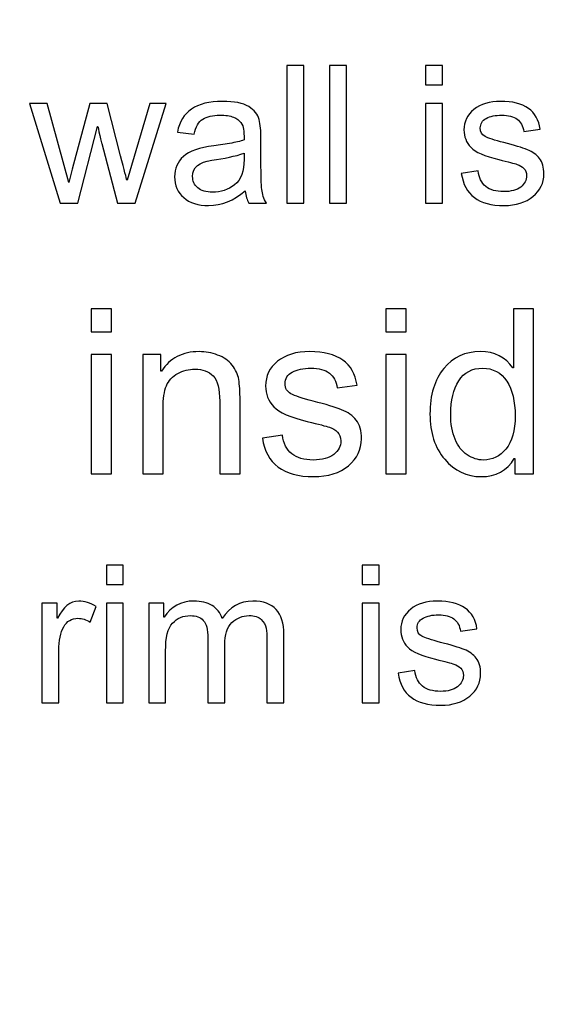
# Model space of a CAD drawing. Units: centimetres. Extents: x 1642 to 3953, y -505 to 2616.
# Drawn here: x 2909 to 2927, y -253 to -219 of the extents above; entities that cross this region are included whole.
import ezdxf

# ---------------------------------------------------------------- set-up
doc = ezdxf.new("R2010")
doc.units = ezdxf.units.CM
doc.header["$MEASUREMENT"] = 0
doc.layers.add('Layer 1', color=7, linetype='Continuous')
doc.dimstyles.get("Standard").update_dxf_attribs({"dimtxt": 4, "dimasz": 0.18, "dimexe": 0.18, "dimexo": 0.0625, "dimgap": 0.09, "dimtad": 0, "dimzin": 0, "dimdsep": 46, "dimtxsty": 'Standard', "dimcen": 0.09, "dimadec": 0, "dimazin": 0, "dimtfac": 1, "dimtofl": 0, "dimtmove": 0, "dimatfit": 3, "dimfxl": 1, "dimtolj": 1, "dimtzin": 0, "dimarcsym": 0})

# ---------------------------------------------------------------- blocks, each defined once
blk = doc.blocks.new('*D10')
at = {"color": 0, "linetype": 'Continuous', "lineweight": 0, "transparency": 16777216}
for p, q in [((2871.107, 2615.489), (2871.107, 2615.669)), ((2871.017, 2615.579), (2871.197, 2615.579)), ((2931.54, -381.962), (2931.52, -380.962))]:
    blk.add_line(p, q, dxfattribs=at)
at = {"color": 0, "linetype": 'Continuous', "transparency": 16777216}
blk.add_solid([(2931.687, -380.959), (2931.354, -380.966), (2931.5, -379.962)], dxfattribs=at)
at = {"layer": 'Defpoints', "color": 0, "linetype": 'Continuous', "transparency": 16777216}
for p in [(2871.107, 2615.579), (2931.5, -379.962)]:
    blk.add_point(p, dxfattribs=at)
at = {"color": 0, "linetype": 'Continuous', "lineweight": 0, "transparency": 16777216, "insert": (2932.711, -440.04), "char_height": 6, "attachment_point": 5, "rotation": 271.155}
blk.add_mtext('\\A1;2-R2996.15mm(117.9586")', dxfattribs=at)
blk = doc.blocks.new('*D11')
at = {"color": 0, "linetype": 'Continuous', "lineweight": 0, "transparency": 16777216}
for p, q in [((2871.107, 2615.489), (2871.107, 2615.669)), ((2871.017, 2615.579), (2871.197, 2615.579)), ((2916.895, -388.572), (2916.88, -387.572))]:
    blk.add_line(p, q, dxfattribs=at)
at = {"color": 0, "linetype": 'Continuous', "transparency": 16777216}
blk.add_solid([(2917.046, -387.57), (2916.713, -387.575), (2916.865, -386.573)], dxfattribs=at)
at = {"layer": 'Defpoints', "color": 0, "linetype": 'Continuous', "transparency": 16777216}
for p in [(2871.107, 2615.579), (2916.865, -386.573)]:
    blk.add_point(p, dxfattribs=at)
at = {"color": 0, "linetype": 'Continuous', "lineweight": 0, "transparency": 16777216, "insert": (2917.727, -443.156), "char_height": 6, "attachment_point": 5, "rotation": 270.8732}
blk.add_mtext('\\A1;2-R3002.5mm(118.2086")', dxfattribs=at)

msp = doc.modelspace()

# ---------------------------------------------------------------- linework, layer by layer
at = {"layer": 'Layer 1'}
for points, knots in [([(2918.927, -225.24), (2918.927, -225.24), (2918.344, -225.24), (2918.344, -225.24), (2918.344, -225.24), (2918.344, -225.24), (2918.344, -220.497), (2918.344, -220.497), (2918.344, -220.497), (2918.344, -220.497), (2918.927, -220.497), (2918.927, -220.497), (2918.927, -220.497), (2918.927, -220.497), (2918.927, -225.24), (2918.927, -225.24)], [0, 0, 0, 0, 0.2, 0.2, 0.2, 0.2, 0.4, 0.4, 0.4, 0.4, 0.6, 0.6, 0.6, 0.6, 1, 1, 1, 1]), ([(2920.398, -225.24), (2920.398, -225.24), (2919.815, -225.24), (2919.815, -225.24), (2919.815, -225.24), (2919.815, -225.24), (2919.815, -220.497), (2919.815, -220.497), (2919.815, -220.497), (2919.815, -220.497), (2920.398, -220.497), (2920.398, -220.497), (2920.398, -220.497), (2920.398, -220.497), (2920.398, -225.24), (2920.398, -225.24)], [0, 0, 0, 0, 0.2, 0.2, 0.2, 0.2, 0.4, 0.4, 0.4, 0.4, 0.6, 0.6, 0.6, 0.6, 1, 1, 1, 1]), ([(2923.711, -221.157), (2923.711, -221.157), (2923.128, -221.157), (2923.128, -221.157), (2923.128, -221.157), (2923.128, -221.157), (2923.128, -220.497), (2923.128, -220.497), (2923.128, -220.497), (2923.128, -220.497), (2923.711, -220.497), (2923.711, -220.497), (2923.711, -220.497), (2923.711, -220.497), (2923.711, -221.157), (2923.711, -221.157)], [0, 0, 0, 0, 0.2, 0.2, 0.2, 0.2, 0.4, 0.4, 0.4, 0.4, 0.6, 0.6, 0.6, 0.6, 1, 1, 1, 1]), ([(2914.181, -221.807), (2914.181, -221.807), (2913.103, -225.24), (2913.103, -225.24), (2913.103, -225.24), (2913.103, -225.24), (2912.497, -225.24), (2912.497, -225.24), (2912.497, -225.24), (2912.497, -225.24), (2911.954, -223.179), (2911.954, -223.179), (2911.954, -223.179), (2911.952, -223.179), (2911.93, -223.086), (2911.887, -222.901), (2911.887, -222.901), (2911.844, -222.715), (2911.822, -222.614), (2911.822, -222.596), (2911.822, -222.596), (2911.822, -222.596), (2911.809, -222.596), (2911.809, -222.596), (2911.809, -222.596), (2911.809, -222.596), (2911.126, -225.24), (2911.126, -225.24), (2911.126, -225.24), (2911.126, -225.24), (2910.518, -225.24), (2910.518, -225.24), (2910.518, -225.24), (2910.518, -225.24), (2909.463, -221.807), (2909.463, -221.807), (2909.463, -221.807), (2909.463, -221.807), (2910.068, -221.807), (2910.068, -221.807), (2910.068, -221.807), (2910.068, -221.807), (2910.816, -224.525), (2910.816, -224.525), (2910.816, -224.525), (2910.816, -224.525), (2910.932, -224.063), (2910.932, -224.063), (2910.932, -224.063), (2910.932, -224.063), (2911.543, -221.807), (2911.543, -221.807), (2911.543, -221.807), (2911.543, -221.807), (2912.142, -221.807), (2912.142, -221.807), (2912.142, -221.807), (2912.142, -221.807), (2912.605, -223.606), (2912.605, -223.606), (2912.605, -223.606), (2912.734, -224.102), (2912.806, -224.384), (2912.818, -224.45), (2912.818, -224.45), (2912.818, -224.45), (2912.831, -224.45), (2912.831, -224.45), (2912.831, -224.45), (2912.831, -224.45), (2913.611, -221.807), (2913.611, -221.807), (2913.611, -221.807), (2913.611, -221.807), (2914.181, -221.807), (2914.181, -221.807)], [0, 0, 0, 0, 0.05, 0.05, 0.05, 0.05, 0.1, 0.1, 0.1, 0.1, 0.15, 0.15, 0.15, 0.15, 0.2, 0.2, 0.2, 0.2, 0.25, 0.25, 0.25, 0.25, 0.3, 0.3, 0.3, 0.3, 0.35, 0.35, 0.35, 0.35, 0.4, 0.4, 0.4, 0.4, 0.45, 0.45, 0.45, 0.45, 0.5, 0.5, 0.5, 0.5, 0.55, 0.55, 0.55, 0.55, 0.6, 0.6, 0.6, 0.6, 0.65, 0.65, 0.65, 0.65, 0.7, 0.7, 0.7, 0.7, 0.75, 0.75, 0.75, 0.75, 0.8, 0.8, 0.8, 0.8, 0.85, 0.85, 0.85, 0.85, 0.9, 0.9, 0.9, 0.9, 1, 1, 1, 1]), ([(2917.636, -225.24), (2917.636, -225.24), (2917.024, -225.24), (2917.024, -225.24), (2917.024, -225.24), (2916.968, -225.131), (2916.928, -224.99), (2916.905, -224.816), (2916.905, -224.816), (2916.514, -225.152), (2916.092, -225.32), (2915.639, -225.32), (2915.639, -225.32), (2915.277, -225.32), (2914.991, -225.23), (2914.782, -225.049), (2914.782, -225.049), (2914.572, -224.868), (2914.469, -224.628), (2914.469, -224.331), (2914.469, -224.331), (2914.469, -224.046), (2914.569, -223.812), (2914.77, -223.627), (2914.77, -223.627), (2914.972, -223.443), (2915.322, -223.32), (2915.82, -223.26), (2915.82, -223.26), (2915.82, -223.26), (2916.364, -223.179), (2916.364, -223.179), (2916.364, -223.179), (2916.567, -223.146), (2916.733, -223.106), (2916.865, -223.059), (2916.865, -223.059), (2916.865, -222.884), (2916.86, -222.76), (2916.85, -222.689), (2916.85, -222.689), (2916.838, -222.616), (2916.806, -222.542), (2916.754, -222.463), (2916.754, -222.463), (2916.7, -222.386), (2916.616, -222.323), (2916.5, -222.276), (2916.5, -222.276), (2916.383, -222.228), (2916.227, -222.205), (2916.031, -222.205), (2916.031, -222.205), (2915.78, -222.205), (2915.583, -222.251), (2915.437, -222.344), (2915.437, -222.344), (2915.291, -222.437), (2915.192, -222.609), (2915.138, -222.862), (2915.138, -222.862), (2915.138, -222.862), (2914.568, -222.787), (2914.568, -222.787), (2914.568, -222.787), (2914.631, -222.436), (2914.792, -222.172), (2915.051, -221.995), (2915.051, -221.995), (2915.309, -221.818), (2915.666, -221.729), (2916.119, -221.729), (2916.119, -221.729), (2916.53, -221.729), (2916.833, -221.79), (2917.025, -221.912), (2917.025, -221.912), (2917.218, -222.034), (2917.338, -222.181), (2917.382, -222.354), (2917.382, -222.354), (2917.426, -222.527), (2917.448, -222.748), (2917.448, -223.02), (2917.448, -223.02), (2917.448, -223.02), (2917.448, -223.803), (2917.448, -223.803), (2917.448, -223.803), (2917.448, -224.28), (2917.457, -224.599), (2917.476, -224.763), (2917.476, -224.763), (2917.493, -224.925), (2917.547, -225.084), (2917.636, -225.24)], [0, 0, 0, 0, 0.04, 0.04, 0.04, 0.04, 0.08, 0.08, 0.08, 0.08, 0.12, 0.12, 0.12, 0.12, 0.16, 0.16, 0.16, 0.16, 0.2, 0.2, 0.2, 0.2, 0.24, 0.24, 0.24, 0.24, 0.28, 0.28, 0.28, 0.28, 0.32, 0.32, 0.32, 0.32, 0.36, 0.36, 0.36, 0.36, 0.4, 0.4, 0.4, 0.4, 0.44, 0.44, 0.44, 0.44, 0.48, 0.48, 0.48, 0.48, 0.52, 0.52, 0.52, 0.52, 0.56, 0.56, 0.56, 0.56, 0.6, 0.6, 0.6, 0.6, 0.64, 0.64, 0.64, 0.64, 0.68, 0.68, 0.68, 0.68, 0.72, 0.72, 0.72, 0.72, 0.76, 0.76, 0.76, 0.76, 0.8, 0.8, 0.8, 0.8, 0.84, 0.84, 0.84, 0.84, 0.88, 0.88, 0.88, 0.88, 0.92, 0.92, 0.92, 0.92, 1, 1, 1, 1]), ([(2923.711, -225.24), (2923.711, -225.24), (2923.128, -225.24), (2923.128, -225.24), (2923.128, -225.24), (2923.128, -225.24), (2923.128, -221.807), (2923.128, -221.807), (2923.128, -221.807), (2923.128, -221.807), (2923.711, -221.807), (2923.711, -221.807), (2923.711, -221.807), (2923.711, -221.807), (2923.711, -225.24), (2923.711, -225.24)], [0, 0, 0, 0, 0.2, 0.2, 0.2, 0.2, 0.4, 0.4, 0.4, 0.4, 0.6, 0.6, 0.6, 0.6, 1, 1, 1, 1]), ([(2926.516, -222.768), (2926.49, -222.58), (2926.414, -222.439), (2926.288, -222.345), (2926.288, -222.345), (2926.162, -222.251), (2925.986, -222.205), (2925.762, -222.205), (2925.762, -222.205), (2925.54, -222.205), (2925.36, -222.243), (2925.223, -222.318), (2925.223, -222.318), (2925.086, -222.394), (2925.018, -222.503), (2925.018, -222.648), (2925.018, -222.648), (2925.018, -222.784), (2925.073, -222.881), (2925.181, -222.939), (2925.181, -222.939), (2925.29, -222.998), (2925.506, -223.069), (2925.827, -223.153), (2925.827, -223.153), (2926.189, -223.245), (2926.46, -223.328), (2926.641, -223.399), (2926.641, -223.399), (2926.821, -223.469), (2926.961, -223.57), (2927.061, -223.698), (2927.061, -223.698), (2927.161, -223.826), (2927.212, -224.005), (2927.212, -224.234), (2927.212, -224.234), (2927.212, -224.54), (2927.086, -224.798), (2926.836, -225.007), (2926.836, -225.007), (2926.586, -225.215), (2926.252, -225.32), (2925.834, -225.32), (2925.834, -225.32), (2925.398, -225.32), (2925.057, -225.228), (2924.812, -225.044), (2924.812, -225.044), (2924.568, -224.86), (2924.417, -224.583), (2924.362, -224.214), (2924.362, -224.214), (2924.362, -224.214), (2924.94, -224.126), (2924.94, -224.126), (2924.94, -224.126), (2924.97, -224.366), (2925.059, -224.545), (2925.207, -224.664), (2925.207, -224.664), (2925.355, -224.782), (2925.561, -224.842), (2925.827, -224.842), (2925.827, -224.842), (2926.081, -224.842), (2926.276, -224.788), (2926.412, -224.682), (2926.412, -224.682), (2926.548, -224.575), (2926.617, -224.445), (2926.617, -224.292), (2926.617, -224.292), (2926.617, -224.188), (2926.585, -224.106), (2926.523, -224.043), (2926.523, -224.043), (2926.46, -223.98), (2926.381, -223.933), (2926.288, -223.902), (2926.288, -223.902), (2926.194, -223.87), (2925.983, -223.815), (2925.655, -223.736), (2925.655, -223.736), (2925.168, -223.618), (2924.847, -223.477), (2924.69, -223.312), (2924.69, -223.312), (2924.533, -223.146), (2924.455, -222.947), (2924.455, -222.716), (2924.455, -222.716), (2924.455, -222.429), (2924.569, -222.193), (2924.798, -222.007), (2924.798, -222.007), (2925.027, -221.822), (2925.333, -221.729), (2925.72, -221.729), (2925.72, -221.729), (2926.13, -221.729), (2926.449, -221.81), (2926.676, -221.971), (2926.676, -221.971), (2926.904, -222.131), (2927.04, -222.371), (2927.085, -222.69), (2927.085, -222.69), (2927.085, -222.69), (2926.516, -222.768), (2926.516, -222.768)], [0, 0, 0, 0, 0.034483, 0.034483, 0.034483, 0.034483, 0.068966, 0.068966, 0.068966, 0.068966, 0.103448, 0.103448, 0.103448, 0.103448, 0.137931, 0.137931, 0.137931, 0.137931, 0.172414, 0.172414, 0.172414, 0.172414, 0.206897, 0.206897, 0.206897, 0.206897, 0.241379, 0.241379, 0.241379, 0.241379, 0.275862, 0.275862, 0.275862, 0.275862, 0.310345, 0.310345, 0.310345, 0.310345, 0.344828, 0.344828, 0.344828, 0.344828, 0.37931, 0.37931, 0.37931, 0.37931, 0.413793, 0.413793, 0.413793, 0.413793, 0.448276, 0.448276, 0.448276, 0.448276, 0.482759, 0.482759, 0.482759, 0.482759, 0.517241, 0.517241, 0.517241, 0.517241, 0.551724, 0.551724, 0.551724, 0.551724, 0.586207, 0.586207, 0.586207, 0.586207, 0.62069, 0.62069, 0.62069, 0.62069, 0.655172, 0.655172, 0.655172, 0.655172, 0.689655, 0.689655, 0.689655, 0.689655, 0.724138, 0.724138, 0.724138, 0.724138, 0.758621, 0.758621, 0.758621, 0.758621, 0.793103, 0.793103, 0.793103, 0.793103, 0.827586, 0.827586, 0.827586, 0.827586, 0.862069, 0.862069, 0.862069, 0.862069, 0.896552, 0.896552, 0.896552, 0.896552, 0.931034, 0.931034, 0.931034, 0.931034, 1, 1, 1, 1]), ([(2916.865, -223.729), (2916.865, -223.729), (2916.865, -223.518), (2916.865, -223.518), (2916.865, -223.518), (2916.561, -223.62), (2916.189, -223.7), (2915.75, -223.76), (2915.75, -223.76), (2915.309, -223.818), (2915.089, -224.005), (2915.089, -224.318), (2915.089, -224.318), (2915.089, -224.475), (2915.149, -224.605), (2915.267, -224.707), (2915.267, -224.707), (2915.386, -224.81), (2915.556, -224.861), (2915.778, -224.861), (2915.778, -224.861), (2916.065, -224.861), (2916.318, -224.776), (2916.537, -224.604), (2916.537, -224.604), (2916.756, -224.432), (2916.865, -224.141), (2916.865, -223.729)], [0, 0, 0, 0, 0.125, 0.125, 0.125, 0.125, 0.25, 0.25, 0.25, 0.25, 0.375, 0.375, 0.375, 0.375, 0.5, 0.5, 0.5, 0.5, 0.625, 0.625, 0.625, 0.625, 0.75, 0.75, 0.75, 0.75, 1, 1, 1, 1]), ([(2912.294, -229.67), (2912.294, -229.67), (2911.594, -229.67), (2911.594, -229.67), (2911.594, -229.67), (2911.594, -229.67), (2911.594, -228.878), (2911.594, -228.878), (2911.594, -228.878), (2911.594, -228.878), (2912.294, -228.878), (2912.294, -228.878), (2912.294, -228.878), (2912.294, -228.878), (2912.294, -229.67), (2912.294, -229.67)], [0, 0, 0, 0, 0.2, 0.2, 0.2, 0.2, 0.4, 0.4, 0.4, 0.4, 0.6, 0.6, 0.6, 0.6, 1, 1, 1, 1]), ([(2922.458, -229.67), (2922.458, -229.67), (2921.759, -229.67), (2921.759, -229.67), (2921.759, -229.67), (2921.759, -229.67), (2921.759, -228.878), (2921.759, -228.878), (2921.759, -228.878), (2921.759, -228.878), (2922.458, -228.878), (2922.458, -228.878), (2922.458, -228.878), (2922.458, -228.878), (2922.458, -229.67), (2922.458, -229.67)], [0, 0, 0, 0, 0.2, 0.2, 0.2, 0.2, 0.4, 0.4, 0.4, 0.4, 0.6, 0.6, 0.6, 0.6, 1, 1, 1, 1]), ([(2926.857, -234.57), (2926.857, -234.57), (2926.205, -234.57), (2926.205, -234.57), (2926.205, -234.57), (2926.205, -234.57), (2926.205, -234.045), (2926.205, -234.045), (2926.205, -234.045), (2926.205, -234.045), (2926.189, -234.045), (2926.189, -234.045), (2926.189, -234.045), (2925.938, -234.46), (2925.559, -234.666), (2925.052, -234.666), (2925.052, -234.666), (2924.547, -234.666), (2924.125, -234.466), (2923.788, -234.068), (2923.788, -234.068), (2923.449, -233.667), (2923.281, -233.149), (2923.281, -232.512), (2923.281, -232.512), (2923.281, -231.846), (2923.44, -231.322), (2923.758, -230.936), (2923.758, -230.936), (2924.076, -230.55), (2924.498, -230.357), (2925.02, -230.357), (2925.02, -230.357), (2925.512, -230.357), (2925.887, -230.545), (2926.142, -230.92), (2926.142, -230.92), (2926.142, -230.92), (2926.158, -230.92), (2926.158, -230.92), (2926.158, -230.92), (2926.158, -230.92), (2926.158, -228.878), (2926.158, -228.878), (2926.158, -228.878), (2926.158, -228.878), (2926.857, -228.878), (2926.857, -228.878), (2926.857, -228.878), (2926.857, -228.878), (2926.857, -234.57), (2926.857, -234.57)], [0, 0, 0, 0, 0.071429, 0.071429, 0.071429, 0.071429, 0.142857, 0.142857, 0.142857, 0.142857, 0.214286, 0.214286, 0.214286, 0.214286, 0.285714, 0.285714, 0.285714, 0.285714, 0.357143, 0.357143, 0.357143, 0.357143, 0.428571, 0.428571, 0.428571, 0.428571, 0.5, 0.5, 0.5, 0.5, 0.571429, 0.571429, 0.571429, 0.571429, 0.642857, 0.642857, 0.642857, 0.642857, 0.714286, 0.714286, 0.714286, 0.714286, 0.785714, 0.785714, 0.785714, 0.785714, 0.857143, 0.857143, 0.857143, 0.857143, 1, 1, 1, 1]), ([(2912.294, -234.57), (2912.294, -234.57), (2911.594, -234.57), (2911.594, -234.57), (2911.594, -234.57), (2911.594, -234.57), (2911.594, -230.451), (2911.594, -230.451), (2911.594, -230.451), (2911.594, -230.451), (2912.294, -230.451), (2912.294, -230.451), (2912.294, -230.451), (2912.294, -230.451), (2912.294, -234.57), (2912.294, -234.57)], [0, 0, 0, 0, 0.2, 0.2, 0.2, 0.2, 0.4, 0.4, 0.4, 0.4, 0.6, 0.6, 0.6, 0.6, 1, 1, 1, 1]), ([(2916.727, -234.57), (2916.727, -234.57), (2916.025, -234.57), (2916.025, -234.57), (2916.025, -234.57), (2916.025, -234.57), (2916.025, -232.065), (2916.025, -232.065), (2916.025, -232.065), (2916.025, -231.644), (2915.949, -231.353), (2915.798, -231.196), (2915.798, -231.196), (2915.647, -231.038), (2915.436, -230.958), (2915.167, -230.958), (2915.167, -230.958), (2914.959, -230.958), (2914.764, -231.009), (2914.579, -231.111), (2914.579, -231.111), (2914.393, -231.212), (2914.262, -231.353), (2914.184, -231.538), (2914.184, -231.538), (2914.107, -231.722), (2914.069, -231.981), (2914.069, -232.318), (2914.069, -232.318), (2914.069, -232.318), (2914.069, -234.57), (2914.069, -234.57), (2914.069, -234.57), (2914.069, -234.57), (2913.369, -234.57), (2913.369, -234.57), (2913.369, -234.57), (2913.369, -234.57), (2913.369, -230.451), (2913.369, -230.451), (2913.369, -230.451), (2913.369, -230.451), (2913.998, -230.451), (2913.998, -230.451), (2913.998, -230.451), (2913.998, -230.451), (2913.998, -231.033), (2913.998, -231.033), (2913.998, -231.033), (2913.998, -231.033), (2914.014, -231.033), (2914.014, -231.033), (2914.014, -231.033), (2914.161, -230.807), (2914.343, -230.639), (2914.559, -230.527), (2914.559, -230.527), (2914.775, -230.414), (2915.025, -230.357), (2915.31, -230.357), (2915.31, -230.357), (2915.528, -230.357), (2915.742, -230.397), (2915.954, -230.474), (2915.954, -230.474), (2916.168, -230.552), (2916.333, -230.668), (2916.454, -230.823), (2916.454, -230.823), (2916.575, -230.978), (2916.65, -231.144), (2916.681, -231.32), (2916.681, -231.32), (2916.712, -231.497), (2916.727, -231.734), (2916.727, -232.035), (2916.727, -232.035), (2916.727, -232.035), (2916.727, -234.57), (2916.727, -234.57)], [0, 0, 0, 0, 0.047619, 0.047619, 0.047619, 0.047619, 0.095238, 0.095238, 0.095238, 0.095238, 0.142857, 0.142857, 0.142857, 0.142857, 0.190476, 0.190476, 0.190476, 0.190476, 0.238095, 0.238095, 0.238095, 0.238095, 0.285714, 0.285714, 0.285714, 0.285714, 0.333333, 0.333333, 0.333333, 0.333333, 0.380952, 0.380952, 0.380952, 0.380952, 0.428571, 0.428571, 0.428571, 0.428571, 0.47619, 0.47619, 0.47619, 0.47619, 0.52381, 0.52381, 0.52381, 0.52381, 0.571429, 0.571429, 0.571429, 0.571429, 0.619048, 0.619048, 0.619048, 0.619048, 0.666667, 0.666667, 0.666667, 0.666667, 0.714286, 0.714286, 0.714286, 0.714286, 0.761905, 0.761905, 0.761905, 0.761905, 0.809524, 0.809524, 0.809524, 0.809524, 0.857143, 0.857143, 0.857143, 0.857143, 0.904762, 0.904762, 0.904762, 0.904762, 1, 1, 1, 1]), ([(2920.082, -231.604), (2920.05, -231.379), (2919.959, -231.209), (2919.808, -231.096), (2919.808, -231.096), (2919.657, -230.984), (2919.446, -230.928), (2919.177, -230.928), (2919.177, -230.928), (2918.911, -230.928), (2918.695, -230.973), (2918.53, -231.063), (2918.53, -231.063), (2918.366, -231.155), (2918.284, -231.286), (2918.284, -231.459), (2918.284, -231.459), (2918.284, -231.623), (2918.35, -231.739), (2918.48, -231.809), (2918.48, -231.809), (2918.611, -231.88), (2918.87, -231.964), (2919.255, -232.065), (2919.255, -232.065), (2919.69, -232.176), (2920.015, -232.276), (2920.232, -232.361), (2920.232, -232.361), (2920.448, -232.445), (2920.616, -232.566), (2920.736, -232.72), (2920.736, -232.72), (2920.856, -232.873), (2920.917, -233.088), (2920.917, -233.362), (2920.917, -233.362), (2920.917, -233.729), (2920.766, -234.04), (2920.467, -234.29), (2920.467, -234.29), (2920.166, -234.54), (2919.765, -234.666), (2919.263, -234.666), (2919.263, -234.666), (2918.74, -234.666), (2918.332, -234.556), (2918.037, -234.335), (2918.037, -234.335), (2917.745, -234.114), (2917.563, -233.781), (2917.497, -233.339), (2917.497, -233.339), (2917.497, -233.339), (2918.191, -233.234), (2918.191, -233.234), (2918.191, -233.234), (2918.227, -233.522), (2918.334, -233.736), (2918.512, -233.879), (2918.512, -233.879), (2918.688, -234.021), (2918.936, -234.093), (2919.255, -234.093), (2919.255, -234.093), (2919.56, -234.093), (2919.795, -234.028), (2919.958, -233.9), (2919.958, -233.9), (2920.121, -233.772), (2920.203, -233.616), (2920.203, -233.433), (2920.203, -233.433), (2920.203, -233.308), (2920.164, -233.209), (2920.09, -233.133), (2920.09, -233.133), (2920.015, -233.058), (2919.921, -233.002), (2919.808, -232.965), (2919.808, -232.965), (2919.695, -232.926), (2919.442, -232.86), (2919.048, -232.765), (2919.048, -232.765), (2918.464, -232.624), (2918.078, -232.455), (2917.89, -232.256), (2917.89, -232.256), (2917.702, -232.057), (2917.609, -231.818), (2917.609, -231.542), (2917.609, -231.542), (2917.609, -231.197), (2917.746, -230.913), (2918.02, -230.691), (2918.02, -230.691), (2918.295, -230.468), (2918.663, -230.357), (2919.127, -230.357), (2919.127, -230.357), (2919.618, -230.357), (2920.001, -230.454), (2920.274, -230.647), (2920.274, -230.647), (2920.547, -230.839), (2920.71, -231.127), (2920.765, -231.51), (2920.765, -231.51), (2920.765, -231.51), (2920.082, -231.604), (2920.082, -231.604)], [0, 0, 0, 0, 0.034483, 0.034483, 0.034483, 0.034483, 0.068966, 0.068966, 0.068966, 0.068966, 0.103448, 0.103448, 0.103448, 0.103448, 0.137931, 0.137931, 0.137931, 0.137931, 0.172414, 0.172414, 0.172414, 0.172414, 0.206897, 0.206897, 0.206897, 0.206897, 0.241379, 0.241379, 0.241379, 0.241379, 0.275862, 0.275862, 0.275862, 0.275862, 0.310345, 0.310345, 0.310345, 0.310345, 0.344828, 0.344828, 0.344828, 0.344828, 0.37931, 0.37931, 0.37931, 0.37931, 0.413793, 0.413793, 0.413793, 0.413793, 0.448276, 0.448276, 0.448276, 0.448276, 0.482759, 0.482759, 0.482759, 0.482759, 0.517241, 0.517241, 0.517241, 0.517241, 0.551724, 0.551724, 0.551724, 0.551724, 0.586207, 0.586207, 0.586207, 0.586207, 0.62069, 0.62069, 0.62069, 0.62069, 0.655172, 0.655172, 0.655172, 0.655172, 0.689655, 0.689655, 0.689655, 0.689655, 0.724138, 0.724138, 0.724138, 0.724138, 0.758621, 0.758621, 0.758621, 0.758621, 0.793103, 0.793103, 0.793103, 0.793103, 0.827586, 0.827586, 0.827586, 0.827586, 0.862069, 0.862069, 0.862069, 0.862069, 0.896552, 0.896552, 0.896552, 0.896552, 0.931034, 0.931034, 0.931034, 0.931034, 1, 1, 1, 1]), ([(2922.458, -234.57), (2922.458, -234.57), (2921.759, -234.57), (2921.759, -234.57), (2921.759, -234.57), (2921.759, -234.57), (2921.759, -230.451), (2921.759, -230.451), (2921.759, -230.451), (2921.759, -230.451), (2922.458, -230.451), (2922.458, -230.451), (2922.458, -230.451), (2922.458, -230.451), (2922.458, -234.57), (2922.458, -234.57)], [0, 0, 0, 0, 0.2, 0.2, 0.2, 0.2, 0.4, 0.4, 0.4, 0.4, 0.6, 0.6, 0.6, 0.6, 1, 1, 1, 1]), ([(2925.125, -234.093), (2925.431, -234.093), (2925.689, -233.967), (2925.901, -233.715), (2925.901, -233.715), (2926.114, -233.464), (2926.221, -233.084), (2926.221, -232.574), (2926.221, -232.574), (2926.221, -232.072), (2926.123, -231.671), (2925.929, -231.375), (2925.929, -231.375), (2925.734, -231.077), (2925.456, -230.928), (2925.094, -230.928), (2925.094, -230.928), (2924.732, -230.928), (2924.458, -231.074), (2924.272, -231.365), (2924.272, -231.365), (2924.088, -231.655), (2923.995, -232.038), (2923.995, -232.512), (2923.995, -232.512), (2923.995, -232.854), (2924.046, -233.142), (2924.145, -233.38), (2924.145, -233.38), (2924.245, -233.617), (2924.384, -233.795), (2924.563, -233.914), (2924.563, -233.914), (2924.74, -234.033), (2924.928, -234.093), (2925.125, -234.093)], [0, 0, 0, 0, 0.1, 0.1, 0.1, 0.1, 0.2, 0.2, 0.2, 0.2, 0.3, 0.3, 0.3, 0.3, 0.4, 0.4, 0.4, 0.4, 0.5, 0.5, 0.5, 0.5, 0.6, 0.6, 0.6, 0.6, 0.7, 0.7, 0.7, 0.7, 0.8, 0.8, 0.8, 0.8, 1, 1, 1, 1]), ([(2912.697, -238.384), (2912.697, -238.384), (2912.114, -238.384), (2912.114, -238.384), (2912.114, -238.384), (2912.114, -238.384), (2912.114, -237.724), (2912.114, -237.724), (2912.114, -237.724), (2912.114, -237.724), (2912.697, -237.724), (2912.697, -237.724), (2912.697, -237.724), (2912.697, -237.724), (2912.697, -238.384), (2912.697, -238.384)], [0, 0, 0, 0, 0.2, 0.2, 0.2, 0.2, 0.4, 0.4, 0.4, 0.4, 0.6, 0.6, 0.6, 0.6, 1, 1, 1, 1]), ([(2921.529, -238.384), (2921.529, -238.384), (2920.946, -238.384), (2920.946, -238.384), (2920.946, -238.384), (2920.946, -238.384), (2920.946, -237.724), (2920.946, -237.724), (2920.946, -237.724), (2920.946, -237.724), (2921.529, -237.724), (2921.529, -237.724), (2921.529, -237.724), (2921.529, -237.724), (2921.529, -238.384), (2921.529, -238.384)], [0, 0, 0, 0, 0.2, 0.2, 0.2, 0.2, 0.4, 0.4, 0.4, 0.4, 0.6, 0.6, 0.6, 0.6, 1, 1, 1, 1]), ([(2911.758, -239.14), (2911.758, -239.14), (2911.558, -239.678), (2911.558, -239.678), (2911.558, -239.678), (2911.414, -239.593), (2911.272, -239.551), (2911.134, -239.551), (2911.134, -239.551), (2910.916, -239.551), (2910.751, -239.649), (2910.64, -239.844), (2910.64, -239.844), (2910.527, -240.039), (2910.471, -240.313), (2910.471, -240.664), (2910.471, -240.664), (2910.471, -240.664), (2910.471, -242.466), (2910.471, -242.466), (2910.471, -242.466), (2910.471, -242.466), (2909.889, -242.466), (2909.889, -242.466), (2909.889, -242.466), (2909.889, -242.466), (2909.889, -239.034), (2909.889, -239.034), (2909.889, -239.034), (2909.889, -239.034), (2910.419, -239.034), (2910.419, -239.034), (2910.419, -239.034), (2910.419, -239.034), (2910.419, -239.551), (2910.419, -239.551), (2910.419, -239.551), (2910.419, -239.551), (2910.432, -239.551), (2910.432, -239.551), (2910.432, -239.551), (2910.618, -239.155), (2910.861, -238.956), (2911.16, -238.956), (2911.16, -238.956), (2911.359, -238.956), (2911.558, -239.018), (2911.758, -239.14)], [0, 0, 0, 0, 0.076923, 0.076923, 0.076923, 0.076923, 0.153846, 0.153846, 0.153846, 0.153846, 0.230769, 0.230769, 0.230769, 0.230769, 0.307692, 0.307692, 0.307692, 0.307692, 0.384615, 0.384615, 0.384615, 0.384615, 0.461538, 0.461538, 0.461538, 0.461538, 0.538462, 0.538462, 0.538462, 0.538462, 0.615385, 0.615385, 0.615385, 0.615385, 0.692308, 0.692308, 0.692308, 0.692308, 0.769231, 0.769231, 0.769231, 0.769231, 0.846154, 0.846154, 0.846154, 0.846154, 1, 1, 1, 1]), ([(2912.697, -242.466), (2912.697, -242.466), (2912.114, -242.466), (2912.114, -242.466), (2912.114, -242.466), (2912.114, -242.466), (2912.114, -239.034), (2912.114, -239.034), (2912.114, -239.034), (2912.114, -239.034), (2912.697, -239.034), (2912.697, -239.034), (2912.697, -239.034), (2912.697, -239.034), (2912.697, -242.466), (2912.697, -242.466)], [0, 0, 0, 0, 0.2, 0.2, 0.2, 0.2, 0.4, 0.4, 0.4, 0.4, 0.6, 0.6, 0.6, 0.6, 1, 1, 1, 1]), ([(2918.238, -242.466), (2918.238, -242.466), (2917.656, -242.466), (2917.656, -242.466), (2917.656, -242.466), (2917.656, -242.466), (2917.656, -240.299), (2917.656, -240.299), (2917.656, -240.299), (2917.656, -240.14), (2917.645, -240.003), (2917.624, -239.89), (2917.624, -239.89), (2917.602, -239.776), (2917.547, -239.676), (2917.457, -239.589), (2917.457, -239.589), (2917.368, -239.501), (2917.228, -239.457), (2917.038, -239.457), (2917.038, -239.457), (2916.809, -239.457), (2916.613, -239.538), (2916.446, -239.697), (2916.446, -239.697), (2916.28, -239.857), (2916.198, -240.116), (2916.198, -240.473), (2916.198, -240.473), (2916.198, -240.473), (2916.198, -242.466), (2916.198, -242.466), (2916.198, -242.466), (2916.198, -242.466), (2915.614, -242.466), (2915.614, -242.466), (2915.614, -242.466), (2915.614, -242.466), (2915.614, -240.234), (2915.614, -240.234), (2915.614, -240.234), (2915.614, -239.937), (2915.562, -239.732), (2915.458, -239.623), (2915.458, -239.623), (2915.353, -239.513), (2915.205, -239.457), (2915.013, -239.457), (2915.013, -239.457), (2914.763, -239.457), (2914.558, -239.543), (2914.396, -239.717), (2914.396, -239.717), (2914.236, -239.889), (2914.156, -240.212), (2914.156, -240.684), (2914.156, -240.684), (2914.156, -240.684), (2914.156, -242.466), (2914.156, -242.466), (2914.156, -242.466), (2914.156, -242.466), (2913.574, -242.466), (2913.574, -242.466), (2913.574, -242.466), (2913.574, -242.466), (2913.574, -239.034), (2913.574, -239.034), (2913.574, -239.034), (2913.574, -239.034), (2914.097, -239.034), (2914.097, -239.034), (2914.097, -239.034), (2914.097, -239.034), (2914.097, -239.513), (2914.097, -239.513), (2914.097, -239.513), (2914.097, -239.513), (2914.11, -239.513), (2914.11, -239.513), (2914.11, -239.513), (2914.344, -239.141), (2914.686, -238.956), (2915.136, -238.956), (2915.136, -238.956), (2915.388, -238.956), (2915.596, -239.007), (2915.759, -239.107), (2915.759, -239.107), (2915.921, -239.207), (2916.04, -239.358), (2916.114, -239.558), (2916.114, -239.558), (2916.367, -239.157), (2916.72, -238.956), (2917.17, -238.956), (2917.17, -238.956), (2917.527, -238.956), (2917.793, -239.052), (2917.972, -239.244), (2917.972, -239.244), (2918.15, -239.436), (2918.238, -239.724), (2918.238, -240.108), (2918.238, -240.108), (2918.238, -240.108), (2918.238, -242.466), (2918.238, -242.466)], [0, 0, 0, 0, 0.035714, 0.035714, 0.035714, 0.035714, 0.071429, 0.071429, 0.071429, 0.071429, 0.107143, 0.107143, 0.107143, 0.107143, 0.142857, 0.142857, 0.142857, 0.142857, 0.178571, 0.178571, 0.178571, 0.178571, 0.214286, 0.214286, 0.214286, 0.214286, 0.25, 0.25, 0.25, 0.25, 0.285714, 0.285714, 0.285714, 0.285714, 0.321429, 0.321429, 0.321429, 0.321429, 0.357143, 0.357143, 0.357143, 0.357143, 0.392857, 0.392857, 0.392857, 0.392857, 0.428571, 0.428571, 0.428571, 0.428571, 0.464286, 0.464286, 0.464286, 0.464286, 0.5, 0.5, 0.5, 0.5, 0.535714, 0.535714, 0.535714, 0.535714, 0.571429, 0.571429, 0.571429, 0.571429, 0.607143, 0.607143, 0.607143, 0.607143, 0.642857, 0.642857, 0.642857, 0.642857, 0.678571, 0.678571, 0.678571, 0.678571, 0.714286, 0.714286, 0.714286, 0.714286, 0.75, 0.75, 0.75, 0.75, 0.785714, 0.785714, 0.785714, 0.785714, 0.821429, 0.821429, 0.821429, 0.821429, 0.857143, 0.857143, 0.857143, 0.857143, 0.892857, 0.892857, 0.892857, 0.892857, 0.928571, 0.928571, 0.928571, 0.928571, 1, 1, 1, 1]), ([(2921.529, -242.466), (2921.529, -242.466), (2920.946, -242.466), (2920.946, -242.466), (2920.946, -242.466), (2920.946, -242.466), (2920.946, -239.034), (2920.946, -239.034), (2920.946, -239.034), (2920.946, -239.034), (2921.529, -239.034), (2921.529, -239.034), (2921.529, -239.034), (2921.529, -239.034), (2921.529, -242.466), (2921.529, -242.466)], [0, 0, 0, 0, 0.2, 0.2, 0.2, 0.2, 0.4, 0.4, 0.4, 0.4, 0.6, 0.6, 0.6, 0.6, 1, 1, 1, 1]), ([(2924.334, -239.995), (2924.307, -239.807), (2924.231, -239.666), (2924.105, -239.572), (2924.105, -239.572), (2923.979, -239.478), (2923.804, -239.432), (2923.58, -239.432), (2923.58, -239.432), (2923.358, -239.432), (2923.178, -239.469), (2923.041, -239.544), (2923.041, -239.544), (2922.904, -239.621), (2922.836, -239.73), (2922.836, -239.875), (2922.836, -239.875), (2922.836, -240.011), (2922.891, -240.108), (2922.999, -240.166), (2922.999, -240.166), (2923.108, -240.225), (2923.323, -240.296), (2923.645, -240.379), (2923.645, -240.379), (2924.007, -240.472), (2924.278, -240.555), (2924.459, -240.626), (2924.459, -240.626), (2924.639, -240.696), (2924.779, -240.797), (2924.878, -240.925), (2924.878, -240.925), (2924.979, -241.053), (2925.03, -241.232), (2925.03, -241.46), (2925.03, -241.46), (2925.03, -241.766), (2924.904, -242.025), (2924.654, -242.234), (2924.654, -242.234), (2924.403, -242.442), (2924.07, -242.547), (2923.651, -242.547), (2923.651, -242.547), (2923.215, -242.547), (2922.875, -242.455), (2922.63, -242.271), (2922.63, -242.271), (2922.386, -242.087), (2922.235, -241.809), (2922.18, -241.441), (2922.18, -241.441), (2922.18, -241.441), (2922.758, -241.353), (2922.758, -241.353), (2922.758, -241.353), (2922.788, -241.593), (2922.877, -241.772), (2923.025, -241.891), (2923.025, -241.891), (2923.172, -242.009), (2923.379, -242.069), (2923.645, -242.069), (2923.645, -242.069), (2923.899, -242.069), (2924.094, -242.015), (2924.23, -241.909), (2924.23, -241.909), (2924.366, -241.802), (2924.434, -241.671), (2924.434, -241.519), (2924.434, -241.519), (2924.434, -241.415), (2924.402, -241.332), (2924.341, -241.269), (2924.341, -241.269), (2924.278, -241.206), (2924.199, -241.16), (2924.105, -241.129), (2924.105, -241.129), (2924.012, -241.097), (2923.801, -241.042), (2923.473, -240.962), (2923.473, -240.962), (2922.986, -240.845), (2922.664, -240.704), (2922.508, -240.538), (2922.508, -240.538), (2922.351, -240.373), (2922.273, -240.174), (2922.273, -239.943), (2922.273, -239.943), (2922.273, -239.656), (2922.387, -239.42), (2922.616, -239.234), (2922.616, -239.234), (2922.844, -239.049), (2923.151, -238.956), (2923.538, -238.956), (2923.538, -238.956), (2923.947, -238.956), (2924.267, -239.037), (2924.494, -239.198), (2924.494, -239.198), (2924.722, -239.358), (2924.857, -239.597), (2924.903, -239.917), (2924.903, -239.917), (2924.903, -239.917), (2924.334, -239.995), (2924.334, -239.995)], [0, 0, 0, 0, 0.034483, 0.034483, 0.034483, 0.034483, 0.068966, 0.068966, 0.068966, 0.068966, 0.103448, 0.103448, 0.103448, 0.103448, 0.137931, 0.137931, 0.137931, 0.137931, 0.172414, 0.172414, 0.172414, 0.172414, 0.206897, 0.206897, 0.206897, 0.206897, 0.241379, 0.241379, 0.241379, 0.241379, 0.275862, 0.275862, 0.275862, 0.275862, 0.310345, 0.310345, 0.310345, 0.310345, 0.344828, 0.344828, 0.344828, 0.344828, 0.37931, 0.37931, 0.37931, 0.37931, 0.413793, 0.413793, 0.413793, 0.413793, 0.448276, 0.448276, 0.448276, 0.448276, 0.482759, 0.482759, 0.482759, 0.482759, 0.517241, 0.517241, 0.517241, 0.517241, 0.551724, 0.551724, 0.551724, 0.551724, 0.586207, 0.586207, 0.586207, 0.586207, 0.62069, 0.62069, 0.62069, 0.62069, 0.655172, 0.655172, 0.655172, 0.655172, 0.689655, 0.689655, 0.689655, 0.689655, 0.724138, 0.724138, 0.724138, 0.724138, 0.758621, 0.758621, 0.758621, 0.758621, 0.793103, 0.793103, 0.793103, 0.793103, 0.827586, 0.827586, 0.827586, 0.827586, 0.862069, 0.862069, 0.862069, 0.862069, 0.896552, 0.896552, 0.896552, 0.896552, 0.931034, 0.931034, 0.931034, 0.931034, 1, 1, 1, 1])]:
    msp.add_open_spline(points, degree=3, knots=knots, dxfattribs=at)

# ---------------------------------------------------------------- dimensions: what is measured, and where the dimension line sits
at = {"linetype": 'Continuous', "lineweight": 0}
for mpoint, text, picture, middle in [((2931.5, -379.962), '2-R2996.15mm(117.9586")', '*D10', (2932.711, -440.04)), ((2916.865, -386.573), '2-R3002.5mm(118.2086")', '*D11', (2917.727, -443.156))]:
    dim = msp.add_radius_dim(center=(2871.107, 2615.579), mpoint=mpoint, text=text, dimstyle='Standard', override={"dimtxt": 6, "dimasz": 1, "dimexe": 0.5, "dimdsep": 0, "dimlwd": 0, "dimlwe": 0}, dxfattribs=at)
    dim.commit()
    dim.dimension.update_dxf_attribs({"geometry": picture, "text_midpoint": middle})

doc.saveas('drawing.dxf')
